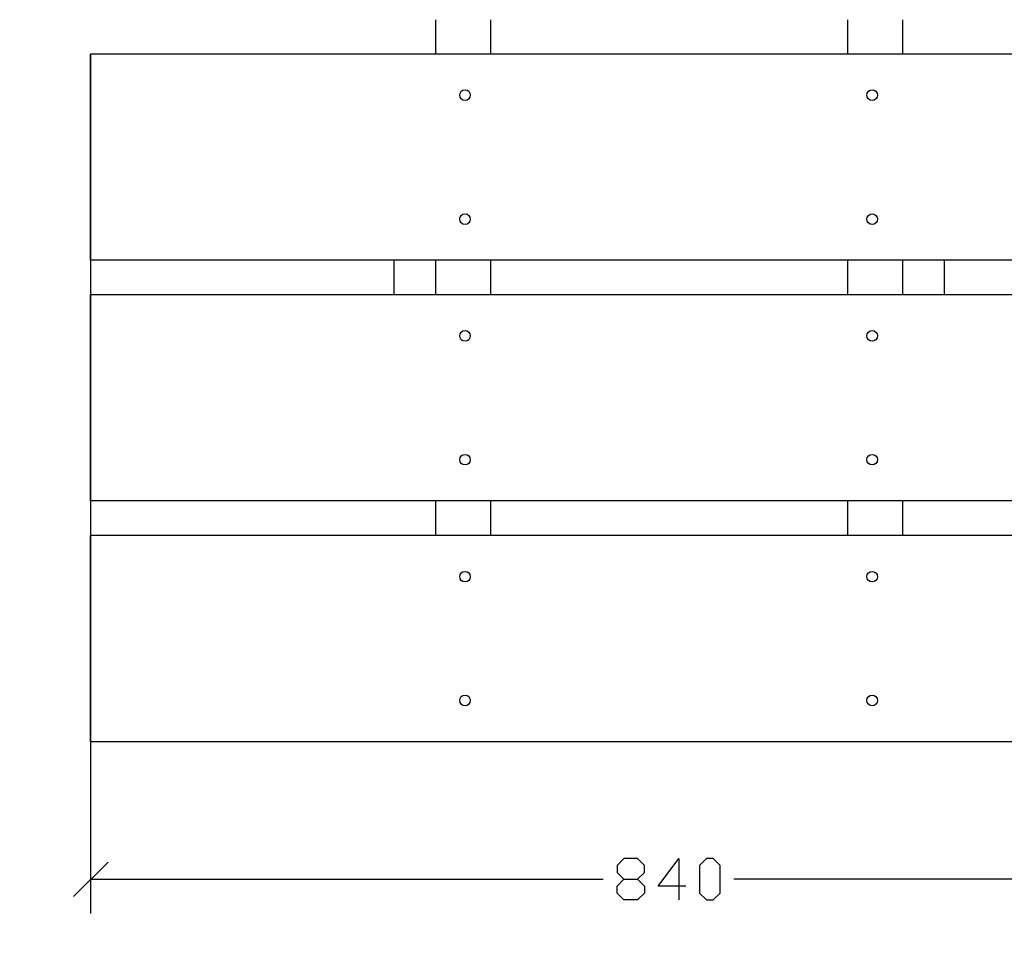
# Model space of a CAD drawing. Units: millimetres. Extents: x -185 to 205, y -143 to 145.
# Drawn here: x -48 to 23, y -33 to 35 of the extents above; entities that cross this region are included whole.
import ezdxf

# ---------------------------------------------------------------- set-up
doc = ezdxf.new("R2010")
doc.units = ezdxf.units.MM
doc.header["$MEASUREMENT"] = 0
doc.layers.add('Camada 1', color=7, linetype='Continuous')

msp = doc.modelspace()

# ---------------------------------------------------------------- linework, layer by layer
at = {"layer": 'Camada 1', "lineweight": 9}
for points in [[(-185.0079, 143.5453), (-185.0079, 143.5453), (-185.0079, -143.4747), (-185.0079, -143.4747), (-185.0079, -143.4747), (-185.0079, -143.4747), (22.1291, -143.4747), (22.1291, -143.4747)], [(205.0091, -130.5631), (205.0091, -130.5631), (205.0091, 143.5453), (205.0091, 143.5453), (205.0091, 143.5453), (205.0091, 143.5453), (-185.0079, 143.5453), (-185.0079, 143.5453)]]:
    msp.add_open_spline(points, degree=3, knots=[0, 0, 0, 0, 0.3333333, 0.3333333, 0.3333333, 0.3333333, 1, 1, 1, 1], dxfattribs=at)
at = {"layer": 'Camada 1', "lineweight": 25}
for points in [[(-17.9183, 32.4838), (-17.9183, 32.4838), (-17.9183, 34.9814), (-17.9183, 34.9814)], [(-13.9178, 32.4838), (-13.9178, 32.4838), (-13.9178, 34.9814), (-13.9178, 34.9814)], [(11.9902, 34.9814), (11.9902, 34.9814), (11.9902, 32.4838), (11.9902, 32.4838)], [(15.9907, 34.9814), (15.9907, 34.9814), (15.9907, 32.4838), (15.9907, 32.4838)], [(40.9886, 32.4838), (40.9886, 32.4838), (-43.0219, 32.4838), (-43.0219, 32.4838)], [(-43.0219, 32.4838), (-43.0219, 32.4838), (-43.0219, -30.0002), (-43.0219, -30.0002)], [(-20.9663, 17.4978), (-20.9663, 17.4978), (-20.9663, 15.0001), (-20.9663, 15.0001)], [(-17.9183, 15.0001), (-17.9183, 15.0001), (-17.9183, 17.4978), (-17.9183, 17.4978)], [(-13.9178, 15.0001), (-13.9178, 15.0001), (-13.9178, 17.4978), (-13.9178, 17.4978)], [(11.9902, 17.4978), (11.9902, 17.4978), (11.9902, 15.0001), (11.9902, 15.0001)], [(15.9907, 17.4978), (15.9907, 17.4978), (15.9907, 15.0001), (15.9907, 15.0001)], [(19.0387, 15.0001), (19.0387, 15.0001), (19.0387, 17.4978), (19.0387, 17.4978)], [(-17.9183, -2.5047), (-17.9183, -2.5047), (-17.9183, -0.0071), (-17.9183, -0.0071)], [(-13.9178, -2.5047), (-13.9178, -2.5047), (-13.9178, -0.0071), (-13.9178, -0.0071)], [(11.9902, -0.0071), (11.9902, -0.0071), (11.9902, -2.5047), (11.9902, -2.5047)], [(15.9907, -0.0071), (15.9907, -0.0071), (15.9907, -2.5047), (15.9907, -2.5047)], [(40.9886, -2.5047), (40.9886, -2.5047), (-43.0219, -2.5047), (-43.0219, -2.5047)], [(-41.7519, -26.2537), (-41.7519, -26.2537), (-44.2708, -28.7514), (-44.2708, -28.7514)], [(-43.0219, -27.5026), (-43.0219, -27.5026), (-5.7686, -27.5026), (-5.7686, -27.5026)], [(40.9886, -27.5026), (40.9886, -27.5026), (3.7352, -27.5026), (3.7352, -27.5026)]]:
    msp.add_open_spline(points, degree=3, dxfattribs=at)
for points, knots in [([(40.9886, 32.4838), (40.9886, 32.4838), (40.9886, 17.4978), (40.9886, 17.4978), (40.9886, 17.4978), (40.9886, 17.4978), (-43.0219, 17.4978), (-43.0219, 17.4978), (-43.0219, 17.4978), (-43.0219, 17.4978), (-43.0219, 32.4838), (-43.0219, 32.4838)], [0, 0, 0, 0, 0.25, 0.25, 0.25, 0.25, 0.5, 0.5, 0.5, 0.5, 1, 1, 1, 1]), ([(-15.8016, 29.8803), (-15.8016, 29.8803), (-15.9498, 29.8591), (-15.9498, 29.8591), (-15.9498, 29.8591), (-15.9498, 29.8591), (-16.0768, 29.7744), (-16.0768, 29.7744), (-16.0768, 29.7744), (-16.0768, 29.7744), (-16.1614, 29.6474), (-16.1614, 29.6474), (-16.1614, 29.6474), (-16.1614, 29.6474), (-16.1826, 29.4993), (-16.1826, 29.4993), (-16.1826, 29.4993), (-16.1826, 29.4993), (-16.1614, 29.3511), (-16.1614, 29.3511), (-16.1614, 29.3511), (-16.1614, 29.3511), (-16.0768, 29.2241), (-16.0768, 29.2241), (-16.0768, 29.2241), (-16.0768, 29.2241), (-15.9498, 29.1394), (-15.9498, 29.1394), (-15.9498, 29.1394), (-15.9498, 29.1394), (-15.8016, 29.1183), (-15.8016, 29.1183), (-15.8016, 29.1183), (-15.8016, 29.1183), (-15.6534, 29.1394), (-15.6534, 29.1394), (-15.6534, 29.1394), (-15.6534, 29.1394), (-15.5264, 29.2241), (-15.5264, 29.2241), (-15.5264, 29.2241), (-15.5264, 29.2241), (-15.4418, 29.3511), (-15.4418, 29.3511), (-15.4418, 29.3511), (-15.4418, 29.3511), (-15.4206, 29.4993), (-15.4206, 29.4993), (-15.4206, 29.4993), (-15.4206, 29.4993), (-15.4418, 29.6474), (-15.4418, 29.6474), (-15.4418, 29.6474), (-15.4418, 29.6474), (-15.5264, 29.7744), (-15.5264, 29.7744), (-15.5264, 29.7744), (-15.5264, 29.7744), (-15.6534, 29.8591), (-15.6534, 29.8591), (-15.6534, 29.8591), (-15.6534, 29.8591), (-15.8016, 29.8803), (-15.8016, 29.8803)], [0, 0, 0, 0, 0.0588235, 0.0588235, 0.0588235, 0.0588235, 0.1176471, 0.1176471, 0.1176471, 0.1176471, 0.1764706, 0.1764706, 0.1764706, 0.1764706, 0.2352941, 0.2352941, 0.2352941, 0.2352941, 0.2941176, 0.2941176, 0.2941176, 0.2941176, 0.3529412, 0.3529412, 0.3529412, 0.3529412, 0.4117647, 0.4117647, 0.4117647, 0.4117647, 0.4705882, 0.4705882, 0.4705882, 0.4705882, 0.5294118, 0.5294118, 0.5294118, 0.5294118, 0.5882353, 0.5882353, 0.5882353, 0.5882353, 0.6470588, 0.6470588, 0.6470588, 0.6470588, 0.7058824, 0.7058824, 0.7058824, 0.7058824, 0.7647059, 0.7647059, 0.7647059, 0.7647059, 0.8235294, 0.8235294, 0.8235294, 0.8235294, 0.8823529, 0.8823529, 0.8823529, 0.8823529, 1, 1, 1, 1]), ([(14.1704, 29.4993), (14.1704, 29.4993), (14.1492, 29.6474), (14.1492, 29.6474), (14.1492, 29.6474), (14.1492, 29.6474), (14.0646, 29.7744), (14.0646, 29.7744), (14.0646, 29.7744), (14.0646, 29.7744), (13.9376, 29.8591), (13.9376, 29.8591), (13.9376, 29.8591), (13.9376, 29.8591), (13.7894, 29.8803), (13.7894, 29.8803), (13.7894, 29.8803), (13.7894, 29.8803), (13.6412, 29.8591), (13.6412, 29.8591), (13.6412, 29.8591), (13.6412, 29.8591), (13.5142, 29.7744), (13.5142, 29.7744), (13.5142, 29.7744), (13.5142, 29.7744), (13.4296, 29.6474), (13.4296, 29.6474), (13.4296, 29.6474), (13.4296, 29.6474), (13.4084, 29.4993), (13.4084, 29.4993), (13.4084, 29.4993), (13.4084, 29.4993), (13.4296, 29.3511), (13.4296, 29.3511), (13.4296, 29.3511), (13.4296, 29.3511), (13.5142, 29.2241), (13.5142, 29.2241), (13.5142, 29.2241), (13.5142, 29.2241), (13.6412, 29.1394), (13.6412, 29.1394), (13.6412, 29.1394), (13.6412, 29.1394), (13.7894, 29.1183), (13.7894, 29.1183), (13.7894, 29.1183), (13.7894, 29.1183), (13.9376, 29.1394), (13.9376, 29.1394), (13.9376, 29.1394), (13.9376, 29.1394), (14.0646, 29.2241), (14.0646, 29.2241), (14.0646, 29.2241), (14.0646, 29.2241), (14.1492, 29.3511), (14.1492, 29.3511), (14.1492, 29.3511), (14.1492, 29.3511), (14.1704, 29.4993), (14.1704, 29.4993)], [0, 0, 0, 0, 0.0588235, 0.0588235, 0.0588235, 0.0588235, 0.1176471, 0.1176471, 0.1176471, 0.1176471, 0.1764706, 0.1764706, 0.1764706, 0.1764706, 0.2352941, 0.2352941, 0.2352941, 0.2352941, 0.2941176, 0.2941176, 0.2941176, 0.2941176, 0.3529412, 0.3529412, 0.3529412, 0.3529412, 0.4117647, 0.4117647, 0.4117647, 0.4117647, 0.4705882, 0.4705882, 0.4705882, 0.4705882, 0.5294118, 0.5294118, 0.5294118, 0.5294118, 0.5882353, 0.5882353, 0.5882353, 0.5882353, 0.6470588, 0.6470588, 0.6470588, 0.6470588, 0.7058824, 0.7058824, 0.7058824, 0.7058824, 0.7647059, 0.7647059, 0.7647059, 0.7647059, 0.8235294, 0.8235294, 0.8235294, 0.8235294, 0.8823529, 0.8823529, 0.8823529, 0.8823529, 1, 1, 1, 1]), ([(-15.8016, 20.8633), (-15.8016, 20.8633), (-15.9498, 20.8421), (-15.9498, 20.8421), (-15.9498, 20.8421), (-15.9498, 20.8421), (-16.0768, 20.7574), (-16.0768, 20.7574), (-16.0768, 20.7574), (-16.0768, 20.7574), (-16.1614, 20.6304), (-16.1614, 20.6304), (-16.1614, 20.6304), (-16.1614, 20.6304), (-16.1826, 20.4823), (-16.1826, 20.4823), (-16.1826, 20.4823), (-16.1826, 20.4823), (-16.1614, 20.3341), (-16.1614, 20.3341), (-16.1614, 20.3341), (-16.1614, 20.3341), (-16.0768, 20.2071), (-16.0768, 20.2071), (-16.0768, 20.2071), (-16.0768, 20.2071), (-15.9498, 20.1224), (-15.9498, 20.1224), (-15.9498, 20.1224), (-15.9498, 20.1224), (-15.8016, 20.1013), (-15.8016, 20.1013), (-15.8016, 20.1013), (-15.8016, 20.1013), (-15.6534, 20.1224), (-15.6534, 20.1224), (-15.6534, 20.1224), (-15.6534, 20.1224), (-15.5264, 20.2071), (-15.5264, 20.2071), (-15.5264, 20.2071), (-15.5264, 20.2071), (-15.4418, 20.3341), (-15.4418, 20.3341), (-15.4418, 20.3341), (-15.4418, 20.3341), (-15.4206, 20.4823), (-15.4206, 20.4823), (-15.4206, 20.4823), (-15.4206, 20.4823), (-15.4418, 20.6304), (-15.4418, 20.6304), (-15.4418, 20.6304), (-15.4418, 20.6304), (-15.5264, 20.7574), (-15.5264, 20.7574), (-15.5264, 20.7574), (-15.5264, 20.7574), (-15.6534, 20.8421), (-15.6534, 20.8421), (-15.6534, 20.8421), (-15.6534, 20.8421), (-15.8016, 20.8633), (-15.8016, 20.8633)], [0, 0, 0, 0, 0.0588235, 0.0588235, 0.0588235, 0.0588235, 0.1176471, 0.1176471, 0.1176471, 0.1176471, 0.1764706, 0.1764706, 0.1764706, 0.1764706, 0.2352941, 0.2352941, 0.2352941, 0.2352941, 0.2941176, 0.2941176, 0.2941176, 0.2941176, 0.3529412, 0.3529412, 0.3529412, 0.3529412, 0.4117647, 0.4117647, 0.4117647, 0.4117647, 0.4705882, 0.4705882, 0.4705882, 0.4705882, 0.5294118, 0.5294118, 0.5294118, 0.5294118, 0.5882353, 0.5882353, 0.5882353, 0.5882353, 0.6470588, 0.6470588, 0.6470588, 0.6470588, 0.7058824, 0.7058824, 0.7058824, 0.7058824, 0.7647059, 0.7647059, 0.7647059, 0.7647059, 0.8235294, 0.8235294, 0.8235294, 0.8235294, 0.8823529, 0.8823529, 0.8823529, 0.8823529, 1, 1, 1, 1]), ([(14.1704, 20.4823), (14.1704, 20.4823), (14.1492, 20.6304), (14.1492, 20.6304), (14.1492, 20.6304), (14.1492, 20.6304), (14.0646, 20.7574), (14.0646, 20.7574), (14.0646, 20.7574), (14.0646, 20.7574), (13.9376, 20.8421), (13.9376, 20.8421), (13.9376, 20.8421), (13.9376, 20.8421), (13.7894, 20.8633), (13.7894, 20.8633), (13.7894, 20.8633), (13.7894, 20.8633), (13.6412, 20.8421), (13.6412, 20.8421), (13.6412, 20.8421), (13.6412, 20.8421), (13.5142, 20.7574), (13.5142, 20.7574), (13.5142, 20.7574), (13.5142, 20.7574), (13.4296, 20.6304), (13.4296, 20.6304), (13.4296, 20.6304), (13.4296, 20.6304), (13.4084, 20.4823), (13.4084, 20.4823), (13.4084, 20.4823), (13.4084, 20.4823), (13.4296, 20.3341), (13.4296, 20.3341), (13.4296, 20.3341), (13.4296, 20.3341), (13.5142, 20.2071), (13.5142, 20.2071), (13.5142, 20.2071), (13.5142, 20.2071), (13.6412, 20.1224), (13.6412, 20.1224), (13.6412, 20.1224), (13.6412, 20.1224), (13.7894, 20.1013), (13.7894, 20.1013), (13.7894, 20.1013), (13.7894, 20.1013), (13.9376, 20.1224), (13.9376, 20.1224), (13.9376, 20.1224), (13.9376, 20.1224), (14.0646, 20.2071), (14.0646, 20.2071), (14.0646, 20.2071), (14.0646, 20.2071), (14.1492, 20.3341), (14.1492, 20.3341), (14.1492, 20.3341), (14.1492, 20.3341), (14.1704, 20.4823), (14.1704, 20.4823)], [0, 0, 0, 0, 0.0588235, 0.0588235, 0.0588235, 0.0588235, 0.1176471, 0.1176471, 0.1176471, 0.1176471, 0.1764706, 0.1764706, 0.1764706, 0.1764706, 0.2352941, 0.2352941, 0.2352941, 0.2352941, 0.2941176, 0.2941176, 0.2941176, 0.2941176, 0.3529412, 0.3529412, 0.3529412, 0.3529412, 0.4117647, 0.4117647, 0.4117647, 0.4117647, 0.4705882, 0.4705882, 0.4705882, 0.4705882, 0.5294118, 0.5294118, 0.5294118, 0.5294118, 0.5882353, 0.5882353, 0.5882353, 0.5882353, 0.6470588, 0.6470588, 0.6470588, 0.6470588, 0.7058824, 0.7058824, 0.7058824, 0.7058824, 0.7647059, 0.7647059, 0.7647059, 0.7647059, 0.8235294, 0.8235294, 0.8235294, 0.8235294, 0.8823529, 0.8823529, 0.8823529, 0.8823529, 1, 1, 1, 1]), ([(40.9886, 15.0001), (40.9886, 15.0001), (40.9886, -0.0071), (40.9886, -0.0071), (40.9886, -0.0071), (40.9886, -0.0071), (-43.0219, -0.0071), (-43.0219, -0.0071)], [0, 0, 0, 0, 0.3333333, 0.3333333, 0.3333333, 0.3333333, 1, 1, 1, 1]), ([(-43.0219, -0.0071), (-43.0219, -0.0071), (-43.0219, 15.0001), (-43.0219, 15.0001), (-43.0219, 15.0001), (-43.0219, 15.0001), (40.9886, 15.0001), (40.9886, 15.0001)], [0, 0, 0, 0, 0.3333333, 0.3333333, 0.3333333, 0.3333333, 1, 1, 1, 1]), ([(-15.8016, 12.3755), (-15.8016, 12.3755), (-15.9498, 12.3543), (-15.9498, 12.3543), (-15.9498, 12.3543), (-15.9498, 12.3543), (-16.0768, 12.2696), (-16.0768, 12.2696), (-16.0768, 12.2696), (-16.0768, 12.2696), (-16.1614, 12.1426), (-16.1614, 12.1426), (-16.1614, 12.1426), (-16.1614, 12.1426), (-16.1826, 11.9945), (-16.1826, 11.9945), (-16.1826, 11.9945), (-16.1826, 11.9945), (-16.1614, 11.8463), (-16.1614, 11.8463), (-16.1614, 11.8463), (-16.1614, 11.8463), (-16.0768, 11.7193), (-16.0768, 11.7193), (-16.0768, 11.7193), (-16.0768, 11.7193), (-15.9498, 11.6346), (-15.9498, 11.6346), (-15.9498, 11.6346), (-15.9498, 11.6346), (-15.8016, 11.6135), (-15.8016, 11.6135), (-15.8016, 11.6135), (-15.8016, 11.6135), (-15.6534, 11.6346), (-15.6534, 11.6346), (-15.6534, 11.6346), (-15.6534, 11.6346), (-15.5264, 11.7193), (-15.5264, 11.7193), (-15.5264, 11.7193), (-15.5264, 11.7193), (-15.4418, 11.8463), (-15.4418, 11.8463), (-15.4418, 11.8463), (-15.4418, 11.8463), (-15.4206, 11.9945), (-15.4206, 11.9945), (-15.4206, 11.9945), (-15.4206, 11.9945), (-15.4418, 12.1426), (-15.4418, 12.1426), (-15.4418, 12.1426), (-15.4418, 12.1426), (-15.5264, 12.2696), (-15.5264, 12.2696), (-15.5264, 12.2696), (-15.5264, 12.2696), (-15.6534, 12.3543), (-15.6534, 12.3543), (-15.6534, 12.3543), (-15.6534, 12.3543), (-15.8016, 12.3755), (-15.8016, 12.3755)], [0, 0, 0, 0, 0.0588235, 0.0588235, 0.0588235, 0.0588235, 0.1176471, 0.1176471, 0.1176471, 0.1176471, 0.1764706, 0.1764706, 0.1764706, 0.1764706, 0.2352941, 0.2352941, 0.2352941, 0.2352941, 0.2941176, 0.2941176, 0.2941176, 0.2941176, 0.3529412, 0.3529412, 0.3529412, 0.3529412, 0.4117647, 0.4117647, 0.4117647, 0.4117647, 0.4705882, 0.4705882, 0.4705882, 0.4705882, 0.5294118, 0.5294118, 0.5294118, 0.5294118, 0.5882353, 0.5882353, 0.5882353, 0.5882353, 0.6470588, 0.6470588, 0.6470588, 0.6470588, 0.7058824, 0.7058824, 0.7058824, 0.7058824, 0.7647059, 0.7647059, 0.7647059, 0.7647059, 0.8235294, 0.8235294, 0.8235294, 0.8235294, 0.8823529, 0.8823529, 0.8823529, 0.8823529, 1, 1, 1, 1]), ([(14.1704, 11.9945), (14.1704, 11.9945), (14.1492, 12.1426), (14.1492, 12.1426), (14.1492, 12.1426), (14.1492, 12.1426), (14.0646, 12.2696), (14.0646, 12.2696), (14.0646, 12.2696), (14.0646, 12.2696), (13.9376, 12.3543), (13.9376, 12.3543), (13.9376, 12.3543), (13.9376, 12.3543), (13.7894, 12.3755), (13.7894, 12.3755), (13.7894, 12.3755), (13.7894, 12.3755), (13.6412, 12.3543), (13.6412, 12.3543), (13.6412, 12.3543), (13.6412, 12.3543), (13.5142, 12.2696), (13.5142, 12.2696), (13.5142, 12.2696), (13.5142, 12.2696), (13.4296, 12.1426), (13.4296, 12.1426), (13.4296, 12.1426), (13.4296, 12.1426), (13.4084, 11.9945), (13.4084, 11.9945), (13.4084, 11.9945), (13.4084, 11.9945), (13.4296, 11.8463), (13.4296, 11.8463), (13.4296, 11.8463), (13.4296, 11.8463), (13.5142, 11.7193), (13.5142, 11.7193), (13.5142, 11.7193), (13.5142, 11.7193), (13.6412, 11.6346), (13.6412, 11.6346), (13.6412, 11.6346), (13.6412, 11.6346), (13.7894, 11.6135), (13.7894, 11.6135), (13.7894, 11.6135), (13.7894, 11.6135), (13.9376, 11.6346), (13.9376, 11.6346), (13.9376, 11.6346), (13.9376, 11.6346), (14.0646, 11.7193), (14.0646, 11.7193), (14.0646, 11.7193), (14.0646, 11.7193), (14.1492, 11.8463), (14.1492, 11.8463), (14.1492, 11.8463), (14.1492, 11.8463), (14.1704, 11.9945), (14.1704, 11.9945)], [0, 0, 0, 0, 0.0588235, 0.0588235, 0.0588235, 0.0588235, 0.1176471, 0.1176471, 0.1176471, 0.1176471, 0.1764706, 0.1764706, 0.1764706, 0.1764706, 0.2352941, 0.2352941, 0.2352941, 0.2352941, 0.2941176, 0.2941176, 0.2941176, 0.2941176, 0.3529412, 0.3529412, 0.3529412, 0.3529412, 0.4117647, 0.4117647, 0.4117647, 0.4117647, 0.4705882, 0.4705882, 0.4705882, 0.4705882, 0.5294118, 0.5294118, 0.5294118, 0.5294118, 0.5882353, 0.5882353, 0.5882353, 0.5882353, 0.6470588, 0.6470588, 0.6470588, 0.6470588, 0.7058824, 0.7058824, 0.7058824, 0.7058824, 0.7647059, 0.7647059, 0.7647059, 0.7647059, 0.8235294, 0.8235294, 0.8235294, 0.8235294, 0.8823529, 0.8823529, 0.8823529, 0.8823529, 1, 1, 1, 1]), ([(-15.8016, 3.3796), (-15.8016, 3.3796), (-15.9498, 3.3585), (-15.9498, 3.3585), (-15.9498, 3.3585), (-15.9498, 3.3585), (-16.0768, 3.2738), (-16.0768, 3.2738), (-16.0768, 3.2738), (-16.0768, 3.2738), (-16.1614, 3.1468), (-16.1614, 3.1468), (-16.1614, 3.1468), (-16.1614, 3.1468), (-16.1826, 2.9986), (-16.1826, 2.9986), (-16.1826, 2.9986), (-16.1826, 2.9986), (-16.1614, 2.8505), (-16.1614, 2.8505), (-16.1614, 2.8505), (-16.1614, 2.8505), (-16.0768, 2.7235), (-16.0768, 2.7235), (-16.0768, 2.7235), (-16.0768, 2.7235), (-15.9498, 2.6388), (-15.9498, 2.6388), (-15.9498, 2.6388), (-15.9498, 2.6388), (-15.8016, 2.6176), (-15.8016, 2.6176), (-15.8016, 2.6176), (-15.8016, 2.6176), (-15.6534, 2.6388), (-15.6534, 2.6388), (-15.6534, 2.6388), (-15.6534, 2.6388), (-15.5264, 2.7235), (-15.5264, 2.7235), (-15.5264, 2.7235), (-15.5264, 2.7235), (-15.4418, 2.8505), (-15.4418, 2.8505), (-15.4418, 2.8505), (-15.4418, 2.8505), (-15.4206, 2.9986), (-15.4206, 2.9986), (-15.4206, 2.9986), (-15.4206, 2.9986), (-15.4418, 3.1468), (-15.4418, 3.1468), (-15.4418, 3.1468), (-15.4418, 3.1468), (-15.5264, 3.2738), (-15.5264, 3.2738), (-15.5264, 3.2738), (-15.5264, 3.2738), (-15.6534, 3.3585), (-15.6534, 3.3585), (-15.6534, 3.3585), (-15.6534, 3.3585), (-15.8016, 3.3796), (-15.8016, 3.3796)], [0, 0, 0, 0, 0.0588235, 0.0588235, 0.0588235, 0.0588235, 0.1176471, 0.1176471, 0.1176471, 0.1176471, 0.1764706, 0.1764706, 0.1764706, 0.1764706, 0.2352941, 0.2352941, 0.2352941, 0.2352941, 0.2941176, 0.2941176, 0.2941176, 0.2941176, 0.3529412, 0.3529412, 0.3529412, 0.3529412, 0.4117647, 0.4117647, 0.4117647, 0.4117647, 0.4705882, 0.4705882, 0.4705882, 0.4705882, 0.5294118, 0.5294118, 0.5294118, 0.5294118, 0.5882353, 0.5882353, 0.5882353, 0.5882353, 0.6470588, 0.6470588, 0.6470588, 0.6470588, 0.7058824, 0.7058824, 0.7058824, 0.7058824, 0.7647059, 0.7647059, 0.7647059, 0.7647059, 0.8235294, 0.8235294, 0.8235294, 0.8235294, 0.8823529, 0.8823529, 0.8823529, 0.8823529, 1, 1, 1, 1]), ([(14.1704, 2.9986), (14.1704, 2.9986), (14.1492, 3.1468), (14.1492, 3.1468), (14.1492, 3.1468), (14.1492, 3.1468), (14.0646, 3.2738), (14.0646, 3.2738), (14.0646, 3.2738), (14.0646, 3.2738), (13.9376, 3.3585), (13.9376, 3.3585), (13.9376, 3.3585), (13.9376, 3.3585), (13.7894, 3.3796), (13.7894, 3.3796), (13.7894, 3.3796), (13.7894, 3.3796), (13.6412, 3.3585), (13.6412, 3.3585), (13.6412, 3.3585), (13.6412, 3.3585), (13.5142, 3.2738), (13.5142, 3.2738), (13.5142, 3.2738), (13.5142, 3.2738), (13.4296, 3.1468), (13.4296, 3.1468), (13.4296, 3.1468), (13.4296, 3.1468), (13.4084, 2.9986), (13.4084, 2.9986), (13.4084, 2.9986), (13.4084, 2.9986), (13.4296, 2.8505), (13.4296, 2.8505), (13.4296, 2.8505), (13.4296, 2.8505), (13.5142, 2.7235), (13.5142, 2.7235), (13.5142, 2.7235), (13.5142, 2.7235), (13.6412, 2.6388), (13.6412, 2.6388), (13.6412, 2.6388), (13.6412, 2.6388), (13.7894, 2.6176), (13.7894, 2.6176), (13.7894, 2.6176), (13.7894, 2.6176), (13.9376, 2.6388), (13.9376, 2.6388), (13.9376, 2.6388), (13.9376, 2.6388), (14.0646, 2.7235), (14.0646, 2.7235), (14.0646, 2.7235), (14.0646, 2.7235), (14.1492, 2.8505), (14.1492, 2.8505), (14.1492, 2.8505), (14.1492, 2.8505), (14.1704, 2.9986), (14.1704, 2.9986)], [0, 0, 0, 0, 0.0588235, 0.0588235, 0.0588235, 0.0588235, 0.1176471, 0.1176471, 0.1176471, 0.1176471, 0.1764706, 0.1764706, 0.1764706, 0.1764706, 0.2352941, 0.2352941, 0.2352941, 0.2352941, 0.2941176, 0.2941176, 0.2941176, 0.2941176, 0.3529412, 0.3529412, 0.3529412, 0.3529412, 0.4117647, 0.4117647, 0.4117647, 0.4117647, 0.4705882, 0.4705882, 0.4705882, 0.4705882, 0.5294118, 0.5294118, 0.5294118, 0.5294118, 0.5882353, 0.5882353, 0.5882353, 0.5882353, 0.6470588, 0.6470588, 0.6470588, 0.6470588, 0.7058824, 0.7058824, 0.7058824, 0.7058824, 0.7647059, 0.7647059, 0.7647059, 0.7647059, 0.8235294, 0.8235294, 0.8235294, 0.8235294, 0.8823529, 0.8823529, 0.8823529, 0.8823529, 1, 1, 1, 1]), ([(40.9886, -2.5047), (40.9886, -2.5047), (40.9886, -17.5119), (40.9886, -17.5119), (40.9886, -17.5119), (40.9886, -17.5119), (-43.0219, -17.5119), (-43.0219, -17.5119), (-43.0219, -17.5119), (-43.0219, -17.5119), (-43.0219, -2.5047), (-43.0219, -2.5047)], [0, 0, 0, 0, 0.25, 0.25, 0.25, 0.25, 0.5, 0.5, 0.5, 0.5, 1, 1, 1, 1]), ([(-15.8016, -5.1294), (-15.8016, -5.1294), (-15.9498, -5.1506), (-15.9498, -5.1506), (-15.9498, -5.1506), (-15.9498, -5.1506), (-16.0768, -5.2352), (-16.0768, -5.2352), (-16.0768, -5.2352), (-16.0768, -5.2352), (-16.1614, -5.3622), (-16.1614, -5.3622), (-16.1614, -5.3622), (-16.1614, -5.3622), (-16.1826, -5.5104), (-16.1826, -5.5104), (-16.1826, -5.5104), (-16.1826, -5.5104), (-16.1614, -5.6586), (-16.1614, -5.6586), (-16.1614, -5.6586), (-16.1614, -5.6586), (-16.0768, -5.7856), (-16.0768, -5.7856), (-16.0768, -5.7856), (-16.0768, -5.7856), (-15.9498, -5.8702), (-15.9498, -5.8702), (-15.9498, -5.8702), (-15.9498, -5.8702), (-15.8016, -5.8914), (-15.8016, -5.8914), (-15.8016, -5.8914), (-15.8016, -5.8914), (-15.6534, -5.8702), (-15.6534, -5.8702), (-15.6534, -5.8702), (-15.6534, -5.8702), (-15.5264, -5.7856), (-15.5264, -5.7856), (-15.5264, -5.7856), (-15.5264, -5.7856), (-15.4418, -5.6586), (-15.4418, -5.6586), (-15.4418, -5.6586), (-15.4418, -5.6586), (-15.4206, -5.5104), (-15.4206, -5.5104), (-15.4206, -5.5104), (-15.4206, -5.5104), (-15.4418, -5.3622), (-15.4418, -5.3622), (-15.4418, -5.3622), (-15.4418, -5.3622), (-15.5264, -5.2352), (-15.5264, -5.2352), (-15.5264, -5.2352), (-15.5264, -5.2352), (-15.6534, -5.1506), (-15.6534, -5.1506), (-15.6534, -5.1506), (-15.6534, -5.1506), (-15.8016, -5.1294), (-15.8016, -5.1294)], [0, 0, 0, 0, 0.0588235, 0.0588235, 0.0588235, 0.0588235, 0.1176471, 0.1176471, 0.1176471, 0.1176471, 0.1764706, 0.1764706, 0.1764706, 0.1764706, 0.2352941, 0.2352941, 0.2352941, 0.2352941, 0.2941176, 0.2941176, 0.2941176, 0.2941176, 0.3529412, 0.3529412, 0.3529412, 0.3529412, 0.4117647, 0.4117647, 0.4117647, 0.4117647, 0.4705882, 0.4705882, 0.4705882, 0.4705882, 0.5294118, 0.5294118, 0.5294118, 0.5294118, 0.5882353, 0.5882353, 0.5882353, 0.5882353, 0.6470588, 0.6470588, 0.6470588, 0.6470588, 0.7058824, 0.7058824, 0.7058824, 0.7058824, 0.7647059, 0.7647059, 0.7647059, 0.7647059, 0.8235294, 0.8235294, 0.8235294, 0.8235294, 0.8823529, 0.8823529, 0.8823529, 0.8823529, 1, 1, 1, 1]), ([(14.1704, -5.5104), (14.1704, -5.5104), (14.1492, -5.3622), (14.1492, -5.3622), (14.1492, -5.3622), (14.1492, -5.3622), (14.0646, -5.2352), (14.0646, -5.2352), (14.0646, -5.2352), (14.0646, -5.2352), (13.9376, -5.1506), (13.9376, -5.1506), (13.9376, -5.1506), (13.9376, -5.1506), (13.7894, -5.1294), (13.7894, -5.1294), (13.7894, -5.1294), (13.7894, -5.1294), (13.6412, -5.1506), (13.6412, -5.1506), (13.6412, -5.1506), (13.6412, -5.1506), (13.5142, -5.2352), (13.5142, -5.2352), (13.5142, -5.2352), (13.5142, -5.2352), (13.4296, -5.3622), (13.4296, -5.3622), (13.4296, -5.3622), (13.4296, -5.3622), (13.4084, -5.5104), (13.4084, -5.5104), (13.4084, -5.5104), (13.4084, -5.5104), (13.4296, -5.6586), (13.4296, -5.6586), (13.4296, -5.6586), (13.4296, -5.6586), (13.5142, -5.7856), (13.5142, -5.7856), (13.5142, -5.7856), (13.5142, -5.7856), (13.6412, -5.8702), (13.6412, -5.8702), (13.6412, -5.8702), (13.6412, -5.8702), (13.7894, -5.8914), (13.7894, -5.8914), (13.7894, -5.8914), (13.7894, -5.8914), (13.9376, -5.8702), (13.9376, -5.8702), (13.9376, -5.8702), (13.9376, -5.8702), (14.0646, -5.7856), (14.0646, -5.7856), (14.0646, -5.7856), (14.0646, -5.7856), (14.1492, -5.6586), (14.1492, -5.6586), (14.1492, -5.6586), (14.1492, -5.6586), (14.1704, -5.5104), (14.1704, -5.5104)], [0, 0, 0, 0, 0.0588235, 0.0588235, 0.0588235, 0.0588235, 0.1176471, 0.1176471, 0.1176471, 0.1176471, 0.1764706, 0.1764706, 0.1764706, 0.1764706, 0.2352941, 0.2352941, 0.2352941, 0.2352941, 0.2941176, 0.2941176, 0.2941176, 0.2941176, 0.3529412, 0.3529412, 0.3529412, 0.3529412, 0.4117647, 0.4117647, 0.4117647, 0.4117647, 0.4705882, 0.4705882, 0.4705882, 0.4705882, 0.5294118, 0.5294118, 0.5294118, 0.5294118, 0.5882353, 0.5882353, 0.5882353, 0.5882353, 0.6470588, 0.6470588, 0.6470588, 0.6470588, 0.7058824, 0.7058824, 0.7058824, 0.7058824, 0.7647059, 0.7647059, 0.7647059, 0.7647059, 0.8235294, 0.8235294, 0.8235294, 0.8235294, 0.8823529, 0.8823529, 0.8823529, 0.8823529, 1, 1, 1, 1]), ([(-15.8016, -14.1252), (-15.8016, -14.1252), (-15.9498, -14.1464), (-15.9498, -14.1464), (-15.9498, -14.1464), (-15.9498, -14.1464), (-16.0768, -14.2311), (-16.0768, -14.2311), (-16.0768, -14.2311), (-16.0768, -14.2311), (-16.1614, -14.3581), (-16.1614, -14.3581), (-16.1614, -14.3581), (-16.1614, -14.3581), (-16.1826, -14.5062), (-16.1826, -14.5062), (-16.1826, -14.5062), (-16.1826, -14.5062), (-16.1614, -14.6544), (-16.1614, -14.6544), (-16.1614, -14.6544), (-16.1614, -14.6544), (-16.0768, -14.7814), (-16.0768, -14.7814), (-16.0768, -14.7814), (-16.0768, -14.7814), (-15.9498, -14.8661), (-15.9498, -14.8661), (-15.9498, -14.8661), (-15.9498, -14.8661), (-15.8016, -14.8872), (-15.8016, -14.8872), (-15.8016, -14.8872), (-15.8016, -14.8872), (-15.6534, -14.8661), (-15.6534, -14.8661), (-15.6534, -14.8661), (-15.6534, -14.8661), (-15.5264, -14.7814), (-15.5264, -14.7814), (-15.5264, -14.7814), (-15.5264, -14.7814), (-15.4418, -14.6544), (-15.4418, -14.6544), (-15.4418, -14.6544), (-15.4418, -14.6544), (-15.4206, -14.5062), (-15.4206, -14.5062), (-15.4206, -14.5062), (-15.4206, -14.5062), (-15.4418, -14.3581), (-15.4418, -14.3581), (-15.4418, -14.3581), (-15.4418, -14.3581), (-15.5264, -14.2311), (-15.5264, -14.2311), (-15.5264, -14.2311), (-15.5264, -14.2311), (-15.6534, -14.1464), (-15.6534, -14.1464), (-15.6534, -14.1464), (-15.6534, -14.1464), (-15.8016, -14.1252), (-15.8016, -14.1252)], [0, 0, 0, 0, 0.0588235, 0.0588235, 0.0588235, 0.0588235, 0.1176471, 0.1176471, 0.1176471, 0.1176471, 0.1764706, 0.1764706, 0.1764706, 0.1764706, 0.2352941, 0.2352941, 0.2352941, 0.2352941, 0.2941176, 0.2941176, 0.2941176, 0.2941176, 0.3529412, 0.3529412, 0.3529412, 0.3529412, 0.4117647, 0.4117647, 0.4117647, 0.4117647, 0.4705882, 0.4705882, 0.4705882, 0.4705882, 0.5294118, 0.5294118, 0.5294118, 0.5294118, 0.5882353, 0.5882353, 0.5882353, 0.5882353, 0.6470588, 0.6470588, 0.6470588, 0.6470588, 0.7058824, 0.7058824, 0.7058824, 0.7058824, 0.7647059, 0.7647059, 0.7647059, 0.7647059, 0.8235294, 0.8235294, 0.8235294, 0.8235294, 0.8823529, 0.8823529, 0.8823529, 0.8823529, 1, 1, 1, 1]), ([(14.1704, -14.5062), (14.1704, -14.5062), (14.1492, -14.3581), (14.1492, -14.3581), (14.1492, -14.3581), (14.1492, -14.3581), (14.0646, -14.2311), (14.0646, -14.2311), (14.0646, -14.2311), (14.0646, -14.2311), (13.9376, -14.1464), (13.9376, -14.1464), (13.9376, -14.1464), (13.9376, -14.1464), (13.7894, -14.1252), (13.7894, -14.1252), (13.7894, -14.1252), (13.7894, -14.1252), (13.6412, -14.1464), (13.6412, -14.1464), (13.6412, -14.1464), (13.6412, -14.1464), (13.5142, -14.2311), (13.5142, -14.2311), (13.5142, -14.2311), (13.5142, -14.2311), (13.4296, -14.3581), (13.4296, -14.3581), (13.4296, -14.3581), (13.4296, -14.3581), (13.4084, -14.5062), (13.4084, -14.5062), (13.4084, -14.5062), (13.4084, -14.5062), (13.4296, -14.6544), (13.4296, -14.6544), (13.4296, -14.6544), (13.4296, -14.6544), (13.5142, -14.7814), (13.5142, -14.7814), (13.5142, -14.7814), (13.5142, -14.7814), (13.6412, -14.8661), (13.6412, -14.8661), (13.6412, -14.8661), (13.6412, -14.8661), (13.7894, -14.8872), (13.7894, -14.8872), (13.7894, -14.8872), (13.7894, -14.8872), (13.9376, -14.8661), (13.9376, -14.8661), (13.9376, -14.8661), (13.9376, -14.8661), (14.0646, -14.7814), (14.0646, -14.7814), (14.0646, -14.7814), (14.0646, -14.7814), (14.1492, -14.6544), (14.1492, -14.6544), (14.1492, -14.6544), (14.1492, -14.6544), (14.1704, -14.5062), (14.1704, -14.5062)], [0, 0, 0, 0, 0.0588235, 0.0588235, 0.0588235, 0.0588235, 0.1176471, 0.1176471, 0.1176471, 0.1176471, 0.1764706, 0.1764706, 0.1764706, 0.1764706, 0.2352941, 0.2352941, 0.2352941, 0.2352941, 0.2941176, 0.2941176, 0.2941176, 0.2941176, 0.3529412, 0.3529412, 0.3529412, 0.3529412, 0.4117647, 0.4117647, 0.4117647, 0.4117647, 0.4705882, 0.4705882, 0.4705882, 0.4705882, 0.5294118, 0.5294118, 0.5294118, 0.5294118, 0.5882353, 0.5882353, 0.5882353, 0.5882353, 0.6470588, 0.6470588, 0.6470588, 0.6470588, 0.7058824, 0.7058824, 0.7058824, 0.7058824, 0.7647059, 0.7647059, 0.7647059, 0.7647059, 0.8235294, 0.8235294, 0.8235294, 0.8235294, 0.8823529, 0.8823529, 0.8823529, 0.8823529, 1, 1, 1, 1]), ([(-4.2658, -29.0054), (-4.2658, -29.0054), (-4.7526, -28.5186), (-4.7526, -28.5186), (-4.7526, -28.5186), (-4.7526, -28.5186), (-4.7526, -28.0106), (-4.7526, -28.0106), (-4.7526, -28.0106), (-4.7526, -28.0106), (-4.2658, -27.5026), (-4.2658, -27.5026), (-4.2658, -27.5026), (-4.2658, -27.5026), (-3.2709, -27.5026), (-3.2709, -27.5026), (-3.2709, -27.5026), (-3.2709, -27.5026), (-2.7629, -27.0157), (-2.7629, -27.0157), (-2.7629, -27.0157), (-2.7629, -27.0157), (-2.7629, -26.5077), (-2.7629, -26.5077), (-2.7629, -26.5077), (-2.7629, -26.5077), (-3.2709, -25.9997), (-3.2709, -25.9997), (-3.2709, -25.9997), (-3.2709, -25.9997), (-4.2658, -25.9997), (-4.2658, -25.9997), (-4.2658, -25.9997), (-4.2658, -25.9997), (-4.7526, -26.5077), (-4.7526, -26.5077), (-4.7526, -26.5077), (-4.7526, -26.5077), (-4.7526, -27.0157), (-4.7526, -27.0157), (-4.7526, -27.0157), (-4.7526, -27.0157), (-4.2658, -27.5026), (-4.2658, -27.5026)], [0, 0, 0, 0, 0.0833333, 0.0833333, 0.0833333, 0.0833333, 0.1666667, 0.1666667, 0.1666667, 0.1666667, 0.25, 0.25, 0.25, 0.25, 0.3333333, 0.3333333, 0.3333333, 0.3333333, 0.4166667, 0.4166667, 0.4166667, 0.4166667, 0.5, 0.5, 0.5, 0.5, 0.5833333, 0.5833333, 0.5833333, 0.5833333, 0.6666667, 0.6666667, 0.6666667, 0.6666667, 0.75, 0.75, 0.75, 0.75, 0.8333333, 0.8333333, 0.8333333, 0.8333333, 1, 1, 1, 1]), ([(0.2427, -28.0106), (0.2427, -28.0106), (-1.7681, -28.0106), (-1.7681, -28.0106), (-1.7681, -28.0106), (-1.7681, -28.0106), (-0.2653, -25.9997), (-0.2653, -25.9997), (-0.2653, -25.9997), (-0.2653, -25.9997), (-0.2653, -29.0054), (-0.2653, -29.0054)], [0, 0, 0, 0, 0.25, 0.25, 0.25, 0.25, 0.5, 0.5, 0.5, 0.5, 1, 1, 1, 1]), ([(1.7456, -29.0054), (1.7456, -29.0054), (1.2376, -28.5186), (1.2376, -28.5186), (1.2376, -28.5186), (1.2376, -28.5186), (1.2376, -26.5077), (1.2376, -26.5077), (1.2376, -26.5077), (1.2376, -26.5077), (1.7456, -25.9997), (1.7456, -25.9997), (1.7456, -25.9997), (1.7456, -25.9997), (2.2324, -25.9997), (2.2324, -25.9997), (2.2324, -25.9997), (2.2324, -25.9997), (2.7404, -26.5077), (2.7404, -26.5077), (2.7404, -26.5077), (2.7404, -26.5077), (2.7404, -28.5186), (2.7404, -28.5186), (2.7404, -28.5186), (2.7404, -28.5186), (2.2324, -29.0054), (2.2324, -29.0054), (2.2324, -29.0054), (2.2324, -29.0054), (1.7456, -29.0054), (1.7456, -29.0054)], [0, 0, 0, 0, 0.1111111, 0.1111111, 0.1111111, 0.1111111, 0.2222222, 0.2222222, 0.2222222, 0.2222222, 0.3333333, 0.3333333, 0.3333333, 0.3333333, 0.4444444, 0.4444444, 0.4444444, 0.4444444, 0.5555556, 0.5555556, 0.5555556, 0.5555556, 0.6666667, 0.6666667, 0.6666667, 0.6666667, 0.7777778, 0.7777778, 0.7777778, 0.7777778, 1, 1, 1, 1]), ([(-3.2709, -27.5026), (-3.2709, -27.5026), (-2.7629, -28.0106), (-2.7629, -28.0106), (-2.7629, -28.0106), (-2.7629, -28.0106), (-2.7629, -28.5186), (-2.7629, -28.5186), (-2.7629, -28.5186), (-2.7629, -28.5186), (-3.2709, -29.0054), (-3.2709, -29.0054), (-3.2709, -29.0054), (-3.2709, -29.0054), (-4.2658, -29.0054), (-4.2658, -29.0054)], [0, 0, 0, 0, 0.2, 0.2, 0.2, 0.2, 0.4, 0.4, 0.4, 0.4, 0.6, 0.6, 0.6, 0.6, 1, 1, 1, 1])]:
    msp.add_open_spline(points, degree=3, knots=knots, dxfattribs=at)

doc.saveas('drawing.dxf')
